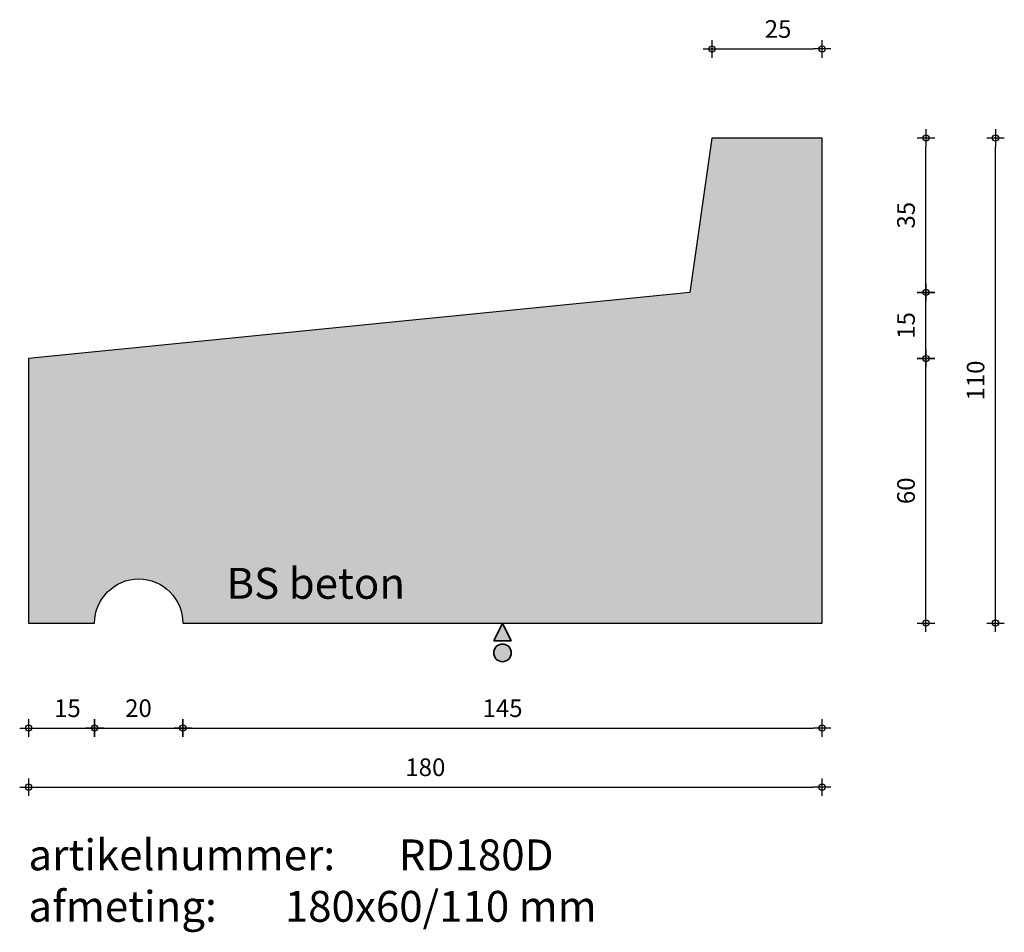
# Model space of a CAD drawing. Units: millimetres. Extents: x 45279 to 45503, y 22936 to 23143.
import ezdxf

# ---------------------------------------------------------------- set-up
doc = ezdxf.new("R2010")
doc.units = ezdxf.units.MM
doc.layers.get('0').update_dxf_attribs({"lineweight": 25})
doc.layers.get('Defpoints').update_dxf_attribs({"lineweight": 25})
for name, color, linetype, lineweight in [('Arcering', 252, 'Continuous', 25), ('Maatvoering', 1, 'Continuous', 25), ('ST-kader3', 3, 'Continuous', 35), ('Tekst 2', 4, 'Continuous', 30)]:
    doc.layers.add(name, color=color, linetype=linetype, lineweight=lineweight)
doc.layers.add('Betonelement', color=3, linetype='Continuous')
doc.dimstyles.new('1-01', dxfattribs={"dimscale": 2, "dimtxt": 2, "dimasz": 1, "dimexe": 1.25, "dimexo": 0.625, "dimgap": 1, "dimtad": 1, "dimdec": 0, "dimtxsty": 'Standard', "dimblk": '$DIMBLK1', "dimcen": 2, "dimse1": 1, "dimse2": 1, "dimclrt": 2, "dimadec": 1, "dimazin": 0, "dimtfac": 1, "dimtdec": 0, "dimtofl": 0, "dimtmove": 1, "dimatfit": 3, "dimldrblk": 'Maatv', "dimfxl": 1, "dimarcsym": 0})

# ---------------------------------------------------------------- blocks, each defined once
blk = doc.blocks.new('$DIMBLK1')
at = {"color": 0, "linetype": 'ByBlock'}
for p, q in [((1, 0), (-1, 0)), ((0, -1), (0, 1))]:
    blk.add_line(p, q, dxfattribs=at)
blk.add_circle((0, 0), 0.35, dxfattribs=at)
blk = doc.blocks.new('*D32')
at = {"layer": 'Defpoints', "color": 0, "transparency": 16777216}
for p in [(45281.22, 23006.15), (45461.22, 23006.15), (45461.22, 22968.93)]:
    blk.add_point(p, dxfattribs=at)
at = {"layer": 'Maatvoering', "color": 0, "lineweight": -2, "transparency": 16777216}
blk.add_line((45283.22, 22968.93), (45459.22, 22968.93), dxfattribs=at)
at = {"layer": 'Maatvoering', "color": 0, "lineweight": -2, "transparency": 16777216, "xscale": 2, "yscale": 2, "zscale": 2, "rotation": 180}
blk.add_blockref('$DIMBLK1', (45281.22, 22968.93), dxfattribs=at)
at = {"layer": 'Maatvoering', "color": 0, "lineweight": -2, "transparency": 16777216, "xscale": 2, "yscale": 2, "zscale": 2}
blk.add_blockref('$DIMBLK1', (45461.22, 22968.93), dxfattribs=at)
at = {"layer": 'Maatvoering', "color": 2, "transparency": 16777216, "insert": (45371.22, 22972.93), "char_height": 4, "attachment_point": 5}
blk.add_mtext('180', dxfattribs=at)
blk = doc.blocks.new('Maatv')
at = {"color": 0, "linetype": 'ByBlock'}
for p, q in [((1, 0), (-1, 0)), ((0, -1), (0, 1))]:
    blk.add_line(p, q, dxfattribs=at)
blk.add_circle((0, 0), 0.35, dxfattribs=at)
blk = doc.blocks.new('*D33')
at = {"layer": 'Defpoints', "color": 0, "transparency": 16777216}
for p in [(45281.22, 23006.15), (45296.22, 23006.15), (45296.22, 22982.32)]:
    blk.add_point(p, dxfattribs=at)
at = {"layer": 'Maatvoering', "color": 0, "lineweight": -2, "transparency": 16777216}
blk.add_line((45283.22, 22982.32), (45294.22, 22982.32), dxfattribs=at)
at = {"layer": 'Maatvoering', "color": 0, "lineweight": -2, "transparency": 16777216, "xscale": 2, "yscale": 2, "zscale": 2, "rotation": 180}
blk.add_blockref('$DIMBLK1', (45281.22, 22982.32), dxfattribs=at)
at = {"layer": 'Maatvoering', "color": 0, "lineweight": -2, "transparency": 16777216, "xscale": 2, "yscale": 2, "zscale": 2}
blk.add_blockref('$DIMBLK1', (45296.22, 22982.32), dxfattribs=at)
at = {"layer": 'Maatvoering', "color": 2, "transparency": 16777216, "insert": (45290.04, 22986.32), "char_height": 4, "attachment_point": 5}
blk.add_mtext('15', dxfattribs=at)
blk = doc.blocks.new('*D34')
at = {"layer": 'Defpoints', "color": 0, "transparency": 16777216}
for p in [(45296.22, 23006.15), (45316.22, 23006.15), (45316.22, 22982.32)]:
    blk.add_point(p, dxfattribs=at)
at = {"layer": 'Maatvoering', "color": 0, "lineweight": -2, "transparency": 16777216}
blk.add_line((45298.22, 22982.32), (45314.22, 22982.32), dxfattribs=at)
at = {"layer": 'Maatvoering', "color": 0, "lineweight": -2, "transparency": 16777216, "xscale": 2, "yscale": 2, "zscale": 2, "rotation": 180}
blk.add_blockref('$DIMBLK1', (45296.22, 22982.32), dxfattribs=at)
at = {"layer": 'Maatvoering', "color": 0, "lineweight": -2, "transparency": 16777216, "xscale": 2, "yscale": 2, "zscale": 2}
blk.add_blockref('$DIMBLK1', (45316.22, 22982.32), dxfattribs=at)
at = {"layer": 'Maatvoering', "color": 2, "transparency": 16777216, "insert": (45306.16, 22986.32), "char_height": 4, "attachment_point": 5}
blk.add_mtext('20', dxfattribs=at)
blk = doc.blocks.new('*D35')
at = {"layer": 'Defpoints', "color": 0, "transparency": 16777216}
for p in [(45316.22, 23006.15), (45461.22, 23006.15), (45461.22, 22982.32)]:
    blk.add_point(p, dxfattribs=at)
at = {"layer": 'Maatvoering', "color": 0, "lineweight": -2, "transparency": 16777216}
blk.add_line((45318.22, 22982.32), (45459.22, 22982.32), dxfattribs=at)
at = {"layer": 'Maatvoering', "color": 0, "lineweight": -2, "transparency": 16777216, "xscale": 2, "yscale": 2, "zscale": 2, "rotation": 180}
blk.add_blockref('$DIMBLK1', (45316.22, 22982.32), dxfattribs=at)
at = {"layer": 'Maatvoering', "color": 0, "lineweight": -2, "transparency": 16777216, "xscale": 2, "yscale": 2, "zscale": 2}
blk.add_blockref('$DIMBLK1', (45461.22, 22982.32), dxfattribs=at)
at = {"layer": 'Maatvoering', "color": 2, "transparency": 16777216, "insert": (45388.72, 22986.32), "char_height": 4, "attachment_point": 5}
blk.add_mtext('145', dxfattribs=at)
blk = doc.blocks.new('*D71')
at = {"layer": 'Defpoints', "color": 0, "transparency": 16777216}
for p in [(45281.22, 23066.15), (45484.76, 23066.15), (45281.22, 23006.15)]:
    blk.add_point(p, dxfattribs=at)
at = {"layer": 'Maatvoering', "color": 0, "lineweight": -2, "transparency": 16777216}
blk.add_line((45484.76, 23008.15), (45484.76, 23064.15), dxfattribs=at)
at = {"layer": 'Maatvoering', "color": 0, "lineweight": -2, "transparency": 16777216, "xscale": 2, "yscale": 2, "zscale": 2}
for p, rotation in [((45484.76, 23066.15), 90), ((45484.76, 23006.15), 270)]:
    blk.add_blockref('$DIMBLK1', p, dxfattribs=dict(at, rotation=rotation))
at = {"layer": 'Maatvoering', "color": 2, "transparency": 16777216, "insert": (45480.76, 23036.15), "char_height": 4, "attachment_point": 5, "rotation": 90}
blk.add_mtext('60', dxfattribs=at)
blk = doc.blocks.new('*D72')
at = {"layer": 'Defpoints', "color": 0, "transparency": 16777216}
for p in [(45461.22, 23116.15), (45500.54, 23116.15), (45461.22, 23006.15)]:
    blk.add_point(p, dxfattribs=at)
at = {"layer": 'Maatvoering', "color": 0, "lineweight": -2, "transparency": 16777216}
blk.add_line((45500.54, 23008.15), (45500.54, 23114.15), dxfattribs=at)
at = {"layer": 'Maatvoering', "color": 0, "lineweight": -2, "transparency": 16777216, "xscale": 2, "yscale": 2, "zscale": 2}
for p, rotation in [((45500.54, 23116.15), 90), ((45500.54, 23006.15), 270)]:
    blk.add_blockref('$DIMBLK1', p, dxfattribs=dict(at, rotation=rotation))
at = {"layer": 'Maatvoering', "color": 2, "transparency": 16777216, "insert": (45496.54, 23061.15), "char_height": 4, "attachment_point": 5, "rotation": 90}
blk.add_mtext('110', dxfattribs=at)
blk = doc.blocks.new('*D73')
at = {"layer": 'Defpoints', "color": 0, "transparency": 16777216}
for p in [(45461.22, 23136.37), (45436.22, 23116.15), (45461.22, 23116.15)]:
    blk.add_point(p, dxfattribs=at)
at = {"layer": 'Maatvoering', "color": 0, "lineweight": -2, "transparency": 16777216}
blk.add_line((45438.22, 23136.37), (45459.22, 23136.37), dxfattribs=at)
at = {"layer": 'Maatvoering', "color": 0, "lineweight": -2, "transparency": 16777216, "xscale": 2, "yscale": 2, "zscale": 2, "rotation": 180}
blk.add_blockref('$DIMBLK1', (45436.22, 23136.37), dxfattribs=at)
at = {"layer": 'Maatvoering', "color": 0, "lineweight": -2, "transparency": 16777216, "xscale": 2, "yscale": 2, "zscale": 2}
blk.add_blockref('$DIMBLK1', (45461.22, 23136.37), dxfattribs=at)
at = {"layer": 'Maatvoering', "color": 2, "transparency": 16777216, "insert": (45451.22, 23140.37), "char_height": 4, "attachment_point": 5}
blk.add_mtext('25', dxfattribs=at)
blk = doc.blocks.new('*D74')
at = {"layer": 'Defpoints', "color": 0, "transparency": 16777216}
for p in [(45431.22, 23081.15), (45484.76, 23081.15), (45281.22, 23066.15)]:
    blk.add_point(p, dxfattribs=at)
at = {"layer": 'Maatvoering', "color": 0, "lineweight": -2, "transparency": 16777216}
blk.add_line((45484.76, 23068.15), (45484.76, 23079.15), dxfattribs=at)
at = {"layer": 'Maatvoering', "color": 0, "lineweight": -2, "transparency": 16777216, "xscale": 2, "yscale": 2, "zscale": 2}
for p, rotation in [((45484.76, 23081.15), 90), ((45484.76, 23066.15), 270)]:
    blk.add_blockref('$DIMBLK1', p, dxfattribs=dict(at, rotation=rotation))
at = {"layer": 'Maatvoering', "color": 2, "transparency": 16777216, "insert": (45480.76, 23073.65), "char_height": 4, "attachment_point": 5, "rotation": 90}
blk.add_mtext('15', dxfattribs=at)
blk = doc.blocks.new('*D75')
at = {"layer": 'Defpoints', "color": 0, "transparency": 16777216}
for p in [(45436.22, 23116.15), (45484.76, 23116.15), (45431.22, 23081.15)]:
    blk.add_point(p, dxfattribs=at)
at = {"layer": 'Maatvoering', "color": 0, "lineweight": -2, "transparency": 16777216}
blk.add_line((45484.76, 23083.15), (45484.76, 23114.15), dxfattribs=at)
at = {"layer": 'Maatvoering', "color": 0, "lineweight": -2, "transparency": 16777216, "xscale": 2, "yscale": 2, "zscale": 2}
for p, rotation in [((45484.76, 23116.15), 90), ((45484.76, 23081.15), 270)]:
    blk.add_blockref('$DIMBLK1', p, dxfattribs=dict(at, rotation=rotation))
at = {"layer": 'Maatvoering', "color": 2, "transparency": 16777216, "insert": (45480.76, 23098.65), "char_height": 4, "attachment_point": 5, "rotation": 90}
blk.add_mtext('35', dxfattribs=at)
blk = doc.blocks.new('stortzijde vlak onbehandeld2')
at = {"layer": 'ST-kader3'}
for p, q in [((0, 0), (-1, -2)), ((1, -2), (0, 0)), ((-1, -2), (1, -2))]:
    blk.add_line(p, q, dxfattribs=at)
blk.add_circle((0, -3.38), 1, dxfattribs=at)

msp = doc.modelspace()

# ---------------------------------------------------------------- hatches: boundary and pattern name
at = {"layer": 'Arcering'}
msp.add_hatch(color=256, dxfattribs=at).paths.add_polyline_path([(45461.22, 23006.15), (45461.22, 23116.15), (45436.22, 23116.15), (45431.22, 23081.15), (45281.22, 23066.15), (45281.22, 23006.15), (45296.22, 23006.15, -1), (45316.22, 23006.15)])
at = {"layer": 'ST-kader3'}
h = msp.add_hatch(color=256, dxfattribs=at)
h.paths.add_polyline_path([(45390.72, 23002.15), (45388.72, 23006.15), (45386.72, 23002.15)])
h.paths.add_polyline_path([(45390.72, 22999.38, 1), (45386.72, 22999.38, 1)])

# ---------------------------------------------------------------- linework, layer by layer
at = {"layer": 'Betonelement'}
msp.add_lwpolyline([(45461.22, 23116.15), (45436.22, 23116.15), (45431.22, 23081.15), (45281.22, 23066.15), (45281.22, 23006.15), (45296.22, 23006.15, -1), (45316.22, 23006.15), (45461.22, 23006.15)], format="xyb", close=True, dxfattribs=at)

# ---------------------------------------------------------------- block references
at = {"layer": 'ST-kader3', "xscale": 2, "yscale": 2, "zscale": 2}
msp.add_blockref('stortzijde vlak onbehandeld2', (45388.72, 23006.15), dxfattribs=at)

# ---------------------------------------------------------------- texts
at = {"layer": 'Tekst 2', "char_height": 7, "attachment_point": 1}
for s, insert, width in [('\\A1;{\\fVerdana|b0|i0|c0|p34;BS beton}', (45326.11, 23018.66), 159.5979), ('\\A1;{\\fVerdana|b0|i0|c0|p34;artikelnummer: ^IRD180D\\Pafmeting:^I^I180x60/110 mm}', (45281.21, 22957.07), 231.6367)]:
    msp.add_mtext(s, dxfattribs=dict(at, insert=insert, width=width))

# ---------------------------------------------------------------- dimensions: what is measured, and where the dimension line sits
at = {"layer": 'Maatvoering'}
for base, p1, p2, picture, middle in [((45461.22, 23136.37), (45436.22, 23116.15), (45461.22, 23116.15), '*D73', (45451.22, 23136.37)), ((45296.22, 22982.32), (45281.22, 23006.15), (45296.22, 23006.15), '*D33', (45290.04, 22982.32)), ((45316.22, 22982.32), (45296.22, 23006.15), (45316.22, 23006.15), '*D34', (45306.16, 22982.32))]:
    dim = msp.add_linear_dim(base=base, p1=p1, p2=p2, dimstyle='1-01', dxfattribs=at)
    dim.commit()
    dim.dimension.update_dxf_attribs({"geometry": picture, "text_midpoint": middle, "dimtype": 160})
for base, p1, p2, picture, middle in [((45484.76, 23116.15), (45431.22, 23081.15), (45436.22, 23116.15), '*D75', (45480.76, 23098.65)), ((45500.54, 23116.15), (45461.22, 23006.15), (45461.22, 23116.15), '*D72', (45496.54, 23061.15)), ((45484.76, 23081.15), (45281.22, 23066.15), (45431.22, 23081.15), '*D74', (45480.76, 23073.65)), ((45484.76, 23066.15), (45281.22, 23006.15), (45281.22, 23066.15), '*D71', (45480.76, 23036.15))]:
    dim = msp.add_linear_dim(base=base, p1=p1, p2=p2, angle=90, dimstyle='1-01', dxfattribs=at)
    dim.commit()
    dim.dimension.update_dxf_attribs({"geometry": picture, "text_midpoint": middle})
for base, p1, picture, middle in [((45461.22, 22968.93), (45281.22, 23006.15), '*D32', (45371.22, 22972.93)), ((45461.22, 22982.32), (45316.22, 23006.15), '*D35', (45388.72, 22986.32))]:
    dim = msp.add_linear_dim(base=base, p1=p1, p2=(45461.22, 23006.15), dimstyle='1-01', dxfattribs=at)
    dim.commit()
    dim.dimension.update_dxf_attribs({"geometry": picture, "text_midpoint": middle})

doc.saveas('drawing.dxf')
